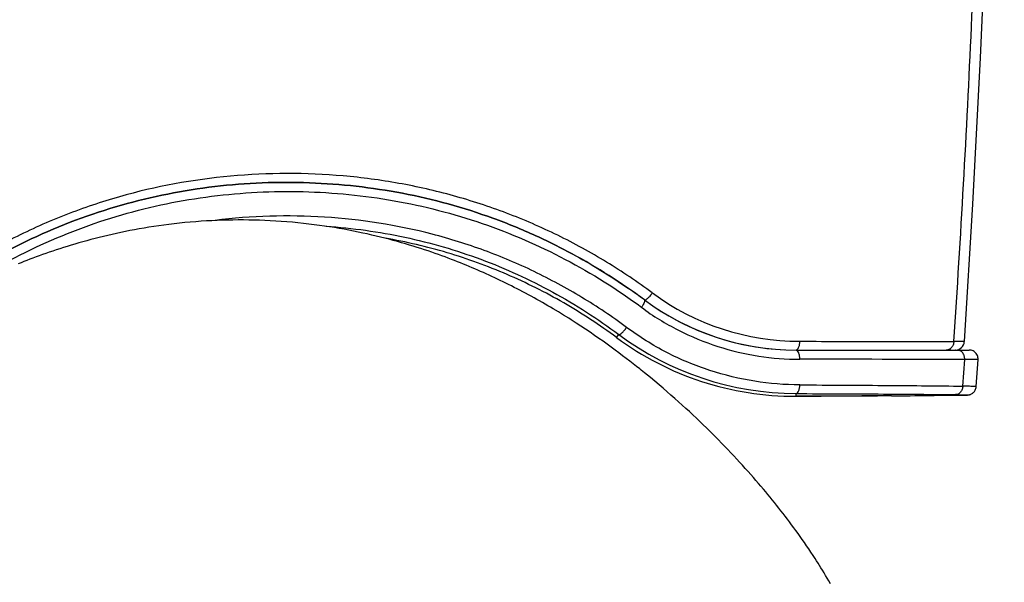
# Model space of a CAD drawing. Units: millimetres. Extents: x -872 to -152, y 1988 to 3034.
# Drawn here: x -695 to -662, y 2101 to 2120 of the extents above; entities that cross this region are included whole.
import ezdxf

# ---------------------------------------------------------------- set-up
doc = ezdxf.new("R2010")
doc.units = ezdxf.units.MM
doc.header["$LTSCALE"] = 30.734
doc.layers.add('MSBR-2', color=7, linetype='CONTINUOUS')

msp = doc.modelspace()

# ---------------------------------------------------------------- linework, layer by layer
at = {"layer": 'MSBR-2', "color": 7, "linetype": 'Continuous'}
for p, q in [((-682.688, 2112.958), (-682.69, 2112.963)), ((-676.945, 2110.509), (-677.121, 2110.614)), ((-676.772, 2110.403), (-676.945, 2110.509)), ((-676.357, 2110.14), (-676.52, 2110.245)), ((-676.197, 2110.037), (-676.357, 2110.14)), ((-676.041, 2109.933), (-676.197, 2110.037)), ((-675.889, 2109.831), (-676.041, 2109.933)), ((-675.741, 2109.729), (-675.889, 2109.831)), ((-675.596, 2109.629), (-675.741, 2109.729)), ((-675.455, 2109.53), (-675.596, 2109.629)), ((-675.317, 2109.431), (-675.455, 2109.53)), ((-675.005, 2109.656), (-674.929, 2109.758)), ((-663.388, 2109.519), (-663.74, 2109.523)), ((-675.183, 2109.334), (-675.317, 2109.431)), ((-675.052, 2109.239), (-675.183, 2109.334)), ((-674.925, 2109.144), (-675.052, 2109.239)), ((-669.01, 2109.24), (-663.23, 2109.24)), ((-663.842, 2109.24), (-663.994, 2109.24)), ((-663.746, 2109.24), (-663.688, 2109.24)), ((-663.688, 2109.24), (-663.693, 2109.24)), ((-674.801, 2109.051), (-674.925, 2109.144)), ((-674.68, 2108.959), (-674.801, 2109.051)), ((-674.563, 2108.869), (-674.68, 2108.959)), ((-674.449, 2108.781), (-674.563, 2108.869)), ((-663.44, 2108.033), (-663.376, 2108.923)), ((-662.929, 2108.919), (-663.376, 2108.923)), ((-662.992, 2108.018), (-662.928, 2108.919)), ((-674.338, 2108.694), (-674.449, 2108.781)), ((-674.074, 2108.483), (-674.178, 2108.566)), ((-673.972, 2108.4), (-674.074, 2108.483)), ((-673.873, 2108.319), (-673.972, 2108.4)), ((-673.727, 2108.198), (-673.873, 2108.319)), ((-673.586, 2108.08), (-673.727, 2108.198)), ((-673.45, 2107.963), (-673.586, 2108.08)), ((-673.317, 2107.849), (-673.45, 2107.963)), ((-673.187, 2107.736), (-673.317, 2107.849)), ((-673.059, 2107.624), (-673.187, 2107.736)), ((-672.935, 2107.512), (-673.059, 2107.624)), ((-672.812, 2107.401), (-672.935, 2107.512)), ((-669.01, 2107.694), (-669.01, 2107.785)), ((-669.01, 2107.695), (-669.009, 2107.695)), ((-669.009, 2107.694), (-668.172, 2107.698)), ((-668.172, 2107.698), (-664.395, 2107.721)), ((-666.543, 2107.706), (-666.815, 2107.705)), ((-666.424, 2107.707), (-666.543, 2107.706)), ((-666.158, 2107.708), (-666.424, 2107.707)), ((-665.829, 2107.71), (-666.158, 2107.708)), ((-665.822, 2107.71), (-665.829, 2107.71)), ((-664.531, 2107.72), (-664.57, 2107.72)), ((-664.322, 2107.722), (-664.531, 2107.72)), ((-664.395, 2107.721), (-663.648, 2107.729)), ((-664.136, 2107.724), (-664.322, 2107.722)), ((-664.088, 2107.724), (-664.136, 2107.724)), ((-663.883, 2107.726), (-664.088, 2107.724)), ((-663.691, 2107.729), (-663.883, 2107.726)), ((-663.687, 2107.729), (-663.692, 2107.729)), ((-663.648, 2107.729), (-663.513, 2107.731)), ((-663.513, 2107.731), (-663.47, 2107.732)), ((-663.47, 2107.732), (-663.408, 2107.733)), ((-663.408, 2107.733), (-663.367, 2107.735)), ((-663.367, 2107.735), (-663.341, 2107.735)), ((-663.341, 2107.735), (-663.326, 2107.736)), ((-663.326, 2107.736), (-663.313, 2107.737)), ((-663.313, 2107.737), (-663.301, 2107.737)), ((-672.691, 2107.291), (-672.812, 2107.401)), ((-672.572, 2107.182), (-672.691, 2107.291)), ((-672.455, 2107.072), (-672.572, 2107.182)), ((-672.339, 2106.963), (-672.455, 2107.072)), ((-672.225, 2106.854), (-672.339, 2106.963)), ((-672.111, 2106.746), (-672.225, 2106.854)), ((-672, 2106.637), (-672.111, 2106.746)), ((-671.889, 2106.529), (-672, 2106.637)), ((-671.816, 2106.456), (-671.889, 2106.529)), ((-671.708, 2106.348), (-671.816, 2106.456)), ((-671.6, 2106.239), (-671.708, 2106.348)), ((-671.494, 2106.132), (-671.6, 2106.239)), ((-671.39, 2106.024), (-671.494, 2106.132)), ((-671.288, 2105.918), (-671.39, 2106.024)), ((-671.187, 2105.812), (-671.288, 2105.918)), ((-671.087, 2105.706), (-671.187, 2105.812)), ((-670.99, 2105.601), (-671.087, 2105.706)), ((-670.893, 2105.497), (-670.99, 2105.601)), ((-670.798, 2105.393), (-670.893, 2105.497)), ((-670.705, 2105.29), (-670.798, 2105.393)), ((-670.613, 2105.188), (-670.705, 2105.29)), ((-670.523, 2105.086), (-670.613, 2105.188)), ((-670.435, 2104.986), (-670.523, 2105.086)), ((-670.348, 2104.886), (-670.435, 2104.986)), ((-670.263, 2104.788), (-670.348, 2104.886)), ((-670.18, 2104.691), (-670.263, 2104.788)), ((-670.1, 2104.596), (-670.18, 2104.691)), ((-670.023, 2104.505), (-670.1, 2104.596)), ((-669.948, 2104.414), (-670.023, 2104.505)), ((-669.874, 2104.325), (-669.948, 2104.414)), ((-669.802, 2104.236), (-669.874, 2104.325)), ((-669.73, 2104.147), (-669.802, 2104.236)), ((-669.658, 2104.057), (-669.73, 2104.147)), ((-669.586, 2103.966), (-669.658, 2104.057)), ((-669.514, 2103.875), (-669.586, 2103.966)), ((-669.442, 2103.782), (-669.514, 2103.875)), ((-669.37, 2103.689), (-669.442, 2103.782)), ((-669.299, 2103.596), (-669.37, 2103.689)), ((-669.228, 2103.501), (-669.299, 2103.596)), ((-669.156, 2103.406), (-669.228, 2103.501)), ((-669.085, 2103.309), (-669.156, 2103.406)), ((-669.014, 2103.212), (-669.085, 2103.309)), ((-668.943, 2103.114), (-669.014, 2103.212)), ((-668.872, 2103.014), (-668.943, 2103.114)), ((-668.801, 2102.913), (-668.872, 2103.014)), ((-668.729, 2102.811), (-668.801, 2102.913)), ((-668.658, 2102.707), (-668.729, 2102.811)), ((-668.586, 2102.601), (-668.658, 2102.707)), ((-668.515, 2102.494), (-668.586, 2102.601)), ((-668.443, 2102.386), (-668.515, 2102.494)), ((-668.371, 2102.276), (-668.443, 2102.386)), ((-668.323, 2102.201), (-668.371, 2102.276)), ((-668.274, 2102.125), (-668.323, 2102.201)), ((-668.225, 2102.048), (-668.274, 2102.125)), ((-668.176, 2101.969), (-668.225, 2102.048)), ((-668.126, 2101.888), (-668.176, 2101.969)), ((-668.074, 2101.804), (-668.126, 2101.888)), ((-668.022, 2101.718), (-668.074, 2101.804)), ((-667.968, 2101.628), (-668.022, 2101.718)), ((-667.913, 2101.535), (-667.968, 2101.628)), ((-667.857, 2101.438), (-667.913, 2101.535))]:
    msp.add_line(p, q, dxfattribs=at)
for points in [[(-663.388, 2109.519), (-663.101, 2114.112), (-662.845, 2118.994), (-662.628, 2124.045), (-662.447, 2129.267), (-662.302, 2134.658), (-662.191, 2140.218), (-662.114, 2145.946), (-662.068, 2151.842), (-662.053, 2157.795)], [(-677.121, 2110.614), (-677.21, 2110.667), (-677.3, 2110.72), (-677.391, 2110.773), (-677.483, 2110.826), (-677.576, 2110.878), (-677.669, 2110.93), (-677.762, 2110.982), (-677.856, 2111.034), (-677.95, 2111.085), (-678.045, 2111.136), (-678.139, 2111.186), (-678.233, 2111.235), (-678.327, 2111.284), (-678.421, 2111.332), (-678.515, 2111.38), (-678.609, 2111.427), (-678.702, 2111.473), (-678.795, 2111.518), (-678.889, 2111.564), (-678.982, 2111.608), (-679.075, 2111.652), (-679.169, 2111.696), (-679.262, 2111.739), (-679.356, 2111.781), (-679.45, 2111.823), (-679.545, 2111.865), (-679.639, 2111.907), (-679.734, 2111.948), (-679.83, 2111.988), (-679.926, 2112.029), (-680.023, 2112.069), (-680.121, 2112.109), (-680.219, 2112.148), (-680.318, 2112.188), (-680.418, 2112.227), (-680.52, 2112.266), (-680.624, 2112.305), (-680.73, 2112.345), (-680.839, 2112.385), (-680.951, 2112.425), (-681.064, 2112.465), (-681.18, 2112.505), (-681.299, 2112.546), (-681.419, 2112.586), (-681.542, 2112.626), (-681.667, 2112.666), (-681.794, 2112.706), (-681.924, 2112.745), (-682.056, 2112.784), (-682.19, 2112.823), (-682.326, 2112.861), (-682.464, 2112.899), (-682.603, 2112.937), (-682.745, 2112.973), (-682.889, 2113.009), (-683.034, 2113.045), (-683.181, 2113.079), (-683.331, 2113.113), (-683.482, 2113.146), (-683.634, 2113.179), (-683.789, 2113.21), (-683.946, 2113.24), (-684.104, 2113.27), (-684.265, 2113.298), (-684.428, 2113.325), (-684.593, 2113.352), (-684.761, 2113.377), (-684.932, 2113.401), (-685.106, 2113.424), (-685.283, 2113.446), (-685.464, 2113.467), (-685.648, 2113.486), (-685.832, 2113.503), (-686.017, 2113.519), (-686.204, 2113.533), (-686.389, 2113.545), (-686.572, 2113.556), (-686.754, 2113.564), (-686.935, 2113.571), (-687.115, 2113.576), (-687.293, 2113.579), (-687.47, 2113.581), (-687.646, 2113.581), (-687.821, 2113.579), (-687.997, 2113.576), (-688.172, 2113.571), (-688.348, 2113.565), (-688.524, 2113.557), (-688.703, 2113.547), (-688.882, 2113.536), (-689.062, 2113.523), (-689.243, 2113.508), (-689.424, 2113.491), (-689.604, 2113.473), (-689.781, 2113.453), (-689.957, 2113.432), (-690.129, 2113.41), (-690.298, 2113.387), (-690.464, 2113.362), (-690.628, 2113.337), (-690.789, 2113.31), (-690.948, 2113.283), (-691.104, 2113.255), (-691.258, 2113.225), (-691.411, 2113.195), (-691.561, 2113.164), (-691.709, 2113.132), (-691.856, 2113.1), (-692.001, 2113.066), (-692.144, 2113.032), (-692.285, 2112.998), (-692.425, 2112.962), (-692.563, 2112.926), (-692.699, 2112.889), (-692.834, 2112.852), (-692.966, 2112.815), (-693.097, 2112.777), (-693.225, 2112.738), (-693.352, 2112.699), (-693.476, 2112.661), (-693.598, 2112.621), (-693.719, 2112.582), (-693.837, 2112.543), (-693.953, 2112.503), (-694.066, 2112.464), (-694.178, 2112.424), (-694.287, 2112.385), (-694.394, 2112.346), (-694.499, 2112.307), (-694.601, 2112.268), (-694.702, 2112.229), (-694.8, 2112.191), (-694.897, 2112.153), (-694.994, 2112.114)], [(-676.52, 2110.245), (-676.603, 2110.298), (-676.772, 2110.403)], [(-662.928, 2108.919), (-662.928, 2108.923), (-662.928, 2108.957), (-662.932, 2108.992), (-662.94, 2109.026), (-662.952, 2109.059), (-662.968, 2109.09), (-662.988, 2109.12), (-663.01, 2109.146), (-663.035, 2109.169), (-663.062, 2109.19), (-663.093, 2109.208), (-663.125, 2109.222), (-663.159, 2109.232), (-663.193, 2109.238), (-663.228, 2109.24)], [(-674.178, 2108.566), (-674.231, 2108.608), (-674.338, 2108.694)], [(-663.301, 2107.737), (-663.295, 2107.738), (-663.289, 2107.738), (-663.284, 2107.738), (-663.279, 2107.739), (-663.273, 2107.739), (-663.267, 2107.74), (-663.261, 2107.74), (-663.253, 2107.741), (-663.244, 2107.743), (-663.234, 2107.745), (-663.221, 2107.748), (-663.205, 2107.752), (-663.187, 2107.758), (-663.168, 2107.766), (-663.148, 2107.776), (-663.128, 2107.788), (-663.107, 2107.802), (-663.088, 2107.818), (-663.069, 2107.837), (-663.052, 2107.858), (-663.036, 2107.881), (-663.023, 2107.905), (-663.011, 2107.932), (-663.002, 2107.96), (-662.995, 2107.989), (-662.992, 2108.018)]]:
    msp.add_lwpolyline(points, dxfattribs=at)
for centre, radius, start, end in [((-686.284, 2094.449), 20.498, 53.4363, 55.2692), ((-668.888, 2117.832), 8.302, 233.6418, 270.0313), ((-669.01, 2117.74), 8.5, 233.437, 270.0018), ((-669.01, 2117.74), 8.5, 236.0999, 267.3733), ((-669.047, 2117.721), 10.027, 233.5429, 270.21), ((-668.973, 2117.759), 9.974, 233.3341, 269.7881), ((-663.688, 2109.54), 0.3, 270.0013, 356.1404), ((-669.57, -396.304), 2505.235, 89.858331, 89.984338), ((-668.972, 2617.821), 510.12, 270.35373, 270.49433)]:
    msp.add_arc(centre, radius, start, end, dxfattribs=at)
for points, knots in [([(-665.62, 2090.408), (-665.849, 2088.698), (-666.349, 2085.282), (-667.248, 2080.175), (-668.332, 2075.091), (-669.651, 2070.044), (-671.268, 2065.06), (-672.936, 2061.002), (-674.517, 2057.853), (-675.845, 2055.55), (-677.329, 2053.328), (-678.985, 2051.209), (-680.841, 2049.236), (-682.899, 2047.459), (-685.137, 2045.914), (-688.289, 2044.185), (-691.636, 2042.902), (-695.048, 2041.95), (-698.465, 2041.178), (-702.762, 2040.474), (-707.931, 2039.897), (-713.095, 2039.501), (-718.252, 2039.226), (-723.403, 2039.038), (-730.263, 2038.866), (-738.831, 2038.757), (-749.107, 2038.708), (-759.377, 2038.699), (-769.645, 2038.699), (-779.914, 2038.701), (-790.187, 2038.728), (-800.468, 2038.815), (-809.042, 2038.99), (-815.907, 2039.252), (-821.065, 2039.538), (-826.229, 2039.95), (-831.398, 2040.552), (-835.694, 2041.288), (-839.107, 2042.095), (-842.512, 2043.092), (-845.842, 2044.434), (-848.961, 2046.234), (-851.162, 2047.833), (-853.177, 2049.657), (-854.986, 2051.666), (-856.602, 2053.811), (-858.051, 2056.052), (-859.347, 2058.371), (-860.89, 2061.536), (-862.518, 2065.606), (-864.098, 2070.599), (-865.387, 2075.651), (-866.449, 2080.738), (-867.622, 2087.544), (-868.727, 2096.09), (-869.659, 2106.37), (-870.306, 2116.656), (-870.742, 2126.944), (-871.015, 2137.23), (-871.16, 2147.513), (-871.188, 2154.368), (-871.189, 2157.795)], [0, 0, 0, 0, 0.015543, 0.031114, 0.04672, 0.062376, 0.078097, 0.093907, 0.101855, 0.109836, 0.11785, 0.125916, 0.134046, 0.142212, 0.150376, 0.158503, 0.174567, 0.182518, 0.190423, 0.206124, 0.221731, 0.237277, 0.252785, 0.268266, 0.283729, 0.31462, 0.345484, 0.376331, 0.40717, 0.438013, 0.468868, 0.499745, 0.530661, 0.546145, 0.561656, 0.577208, 0.592823, 0.608538, 0.616452, 0.624415, 0.640505, 0.648642, 0.65681, 0.664971, 0.673089, 0.681141, 0.689147, 0.69712, 0.705062, 0.72086, 0.736573, 0.752223, 0.767825, 0.783392, 0.81445, 0.845444, 0.876397, 0.907322, 0.938227, 0.969119, 1, 1, 1, 1]), ([(-663.74, 2109.523), (-663.502, 2113.023), (-663.097, 2120.361), (-662.69, 2131.895), (-662.452, 2144.485), (-662.404, 2153.236), (-662.404, 2157.795)], [0, 0, 0, 0, 0.217882, 0.456461, 0.716815, 1, 1, 1, 1]), ([(-673.81, 2111.147), (-674.304, 2111.514), (-675.332, 2112.202), (-676.959, 2113.095), (-678.668, 2113.836), (-680.445, 2114.417), (-682.272, 2114.832), (-684.756, 2115.162), (-687.911, 2115.156), (-691.022, 2114.586), (-693.415, 2113.781), (-695.148, 2113.007), (-696.802, 2112.074), (-698.363, 2110.987), (-699.82, 2109.765), (-700.719, 2108.871), (-701.149, 2108.406)], [0, 0, 0, 0, 0.061405, 0.12302, 0.184833, 0.246833, 0.309011, 0.37135, 0.496328, 0.621744, 0.684656, 0.747635, 0.810665, 0.873743, 0.93686, 1, 1, 1, 1]), ([(-699.441, 2109.692), (-698.828, 2110.241), (-697.344, 2111.424), (-694.776, 2112.941), (-692.267, 2113.909), (-690.197, 2114.429), (-688.626, 2114.692), (-687.043, 2114.831), (-684.943, 2114.853), (-682.853, 2114.641), (-680.81, 2114.186), (-679.316, 2113.727), (-678.109, 2113.248), (-677.175, 2112.811), (-676.06, 2112.237), (-675.212, 2111.714), (-674.606, 2111.294)], [0, 0, 0, 0, 0.09262, 0.212252, 0.331814, 0.391106, 0.450422, 0.50973, 0.569011, 0.685796, 0.74419, 0.802623, 0.860129, 0.888883, 0.917585, 1, 1, 1, 1]), ([(-674.074, 2110.912), (-674.84, 2111.481), (-675.865, 2112.136), (-677.175, 2112.811), (-678.109, 2113.248), (-679.316, 2113.727), (-680.81, 2114.186), (-682.853, 2114.641), (-684.943, 2114.853), (-687.043, 2114.831), (-688.626, 2114.692), (-690.197, 2114.429), (-692.267, 2113.909), (-694.776, 2112.941), (-697.341, 2111.426), (-698.822, 2110.245), (-699.434, 2109.699)], [0, 0, 0, 0, 0.104353, 0.13238, 0.160459, 0.216613, 0.273671, 0.330692, 0.444732, 0.502619, 0.560532, 0.618453, 0.676352, 0.793103, 0.909922, 1, 1, 1, 1]), ([(-697.077, 2111.14), (-696.229, 2111.718), (-694.443, 2112.742), (-691.557, 2113.831), (-688.541, 2114.45), (-685.475, 2114.601), (-682.429, 2114.302), (-679.475, 2113.542), (-676.687, 2112.338), (-674.977, 2111.261), (-674.17, 2110.665)], [0, 0, 0, 0, 0.126095, 0.251997, 0.37767, 0.503064, 0.628074, 0.752594, 0.876571, 1, 1, 1, 1]), ([(-674.67, 2109.993), (-675.148, 2110.357), (-676.156, 2111.02), (-677.743, 2111.887), (-679.416, 2112.592), (-681.733, 2113.314), (-684.755, 2113.79), (-687.204, 2113.717), (-688.415, 2113.567)], [0, 0, 0, 0, 0.123945, 0.248218, 0.372844, 0.497802, 0.748344, 1, 1, 1, 1]), ([(-684.708, 2113.373), (-683.825, 2113.312), (-682.067, 2113.068), (-679.517, 2112.329), (-677.111, 2111.233), (-675.631, 2110.281), (-674.929, 2109.758)], [0, 0, 0, 0, 0.25156, 0.502063, 0.751506, 1, 1, 1, 1]), ([(-675.005, 2109.656), (-675.571, 2110.074), (-676.752, 2110.85), (-678.649, 2111.801), (-680.651, 2112.526), (-682.036, 2112.851), (-682.736, 2112.972)], [0, 0, 0, 0, 0.248811, 0.498368, 0.748748, 1, 1, 1, 1]), ([(-673.81, 2111.147), (-673.835, 2111.11), (-673.884, 2111.046), (-673.949, 2110.977), (-673.998, 2110.937), (-674.03, 2110.916), (-674.061, 2110.904), (-674.073, 2110.912)], [0, 0, 0, 0, 0.370288, 0.664469, 0.782185, 0.878767, 1, 1, 1, 1]), ([(-674.074, 2110.912), (-674.065, 2110.906), (-674.063, 2110.883), (-674.069, 2110.856), (-674.084, 2110.813), (-674.116, 2110.748), (-674.149, 2110.694), (-674.17, 2110.665)], [0, 0, 0, 0, 0.115376, 0.204351, 0.31477, 0.608484, 1, 1, 1, 1]), ([(-674.17, 2110.665), (-673.788, 2110.371), (-672.961, 2109.878), (-671.643, 2109.325), (-670.272, 2109.003), (-669.344, 2108.93), (-668.886, 2108.93)], [0, 0, 0, 0, 0.255693, 0.508055, 0.756442, 1, 1, 1, 1]), ([(-674.929, 2109.759), (-674.924, 2109.755), (-674.908, 2109.755), (-674.871, 2109.772), (-674.817, 2109.817), (-674.745, 2109.893), (-674.696, 2109.957), (-674.67, 2109.993)], [0, 0, 0, 0, 0.049187, 0.123201, 0.336201, 0.629612, 1, 1, 1, 1]), ([(-668.885, 2108.075), (-669.388, 2108.078), (-670.406, 2108.16), (-671.906, 2108.521), (-673.353, 2109.123), (-674.247, 2109.679), (-674.67, 2109.993)], [0, 0, 0, 0, 0.243836, 0.492395, 0.744707, 1, 1, 1, 1]), ([(-669.01, 2109.24), (-668.969, 2109.24), (-668.927, 2109.303), (-668.905, 2109.371), (-668.889, 2109.44), (-668.884, 2109.494), (-668.884, 2109.53)], [0, 0, 0, 0, 0.366916, 0.514362, 0.674646, 1, 1, 1, 1]), ([(-668.884, 2109.53), (-668.402, 2109.53), (-666.688, 2109.528), (-664.973, 2109.527), (-663.74, 2109.523)], [0, 0, 0, 0, 0.280708, 1, 1, 1, 1]), ([(-663.74, 2109.523), (-663.742, 2109.483), (-663.758, 2109.406), (-663.8, 2109.339), (-663.826, 2109.312)], [0, 0, 0, 0, 0.513592, 1, 1, 1, 1]), ([(-668.886, 2108.93), (-668.885, 2108.968), (-668.889, 2109.025), (-668.904, 2109.098), (-668.926, 2109.171), (-668.968, 2109.24), (-669.01, 2109.24)], [0, 0, 0, 0, 0.324865, 0.486912, 0.636295, 1, 1, 1, 1]), ([(-663.826, 2109.312), (-663.848, 2109.29), (-663.897, 2109.253), (-663.958, 2109.24), (-663.987, 2109.24)], [0, 0, 0, 0, 0.51239, 1, 1, 1, 1]), ([(-663.376, 2108.923), (-663.374, 2108.961), (-663.383, 2109.041), (-663.435, 2109.148), (-663.52, 2109.223), (-663.59, 2109.24), (-663.622, 2109.24)], [0, 0, 0, 0, 0.260818, 0.532848, 0.783821, 1, 1, 1, 1]), ([(-669.01, 2107.785), (-668.97, 2107.786), (-668.929, 2107.849), (-668.906, 2107.917), (-668.89, 2107.986), (-668.886, 2108.039), (-668.885, 2108.075)], [0, 0, 0, 0, 0.367221, 0.514626, 0.674792, 1, 1, 1, 1]), ([(-668.885, 2108.075), (-667.89, 2108.07), (-666.075, 2108.06), (-664.26, 2108.045), (-663.44, 2108.033)], [0, 0, 0, 0, 0.548106, 1, 1, 1, 1]), ([(-663.44, 2108.033), (-663.442, 2107.997), (-663.456, 2107.925), (-663.51, 2107.83), (-663.591, 2107.766), (-663.655, 2107.751), (-663.685, 2107.751)], [0, 0, 0, 0, 0.26274, 0.53187, 0.781278, 1, 1, 1, 1]), ([(-662.992, 2108.018), (-662.992, 2108.019), (-662.996, 2108.019), (-663, 2108.02), (-663.01, 2108.021), (-663.023, 2108.022), (-663.039, 2108.022), (-663.068, 2108.024), (-663.113, 2108.025), (-663.176, 2108.027), (-663.253, 2108.029), (-663.342, 2108.031), (-663.406, 2108.032), (-663.44, 2108.033)], [0, 0, 0, 0, 0.004329, 0.016694, 0.037262, 0.066047, 0.102939, 0.147758, 0.260454, 0.402679, 0.573322, 0.772365, 1, 1, 1, 1]), ([(-669.01, 2107.785), (-668.036, 2107.781), (-666.261, 2107.773), (-664.486, 2107.761), (-663.685, 2107.751)], [0, 0, 0, 0, 0.549087, 1, 1, 1, 1]), ([(-666.815, 2107.705), (-666.993, 2107.704), (-667.725, 2107.7), (-668.457, 2107.697), (-669.01, 2107.694)], [0, 0, 0, 0, 0.243596, 1, 1, 1, 1]), ([(-663.685, 2107.751), (-663.629, 2107.75), (-663.532, 2107.749), (-663.418, 2107.746), (-663.353, 2107.744), (-663.32, 2107.742), (-663.305, 2107.742), (-663.289, 2107.739), (-663.307, 2107.737), (-663.333, 2107.736), (-663.415, 2107.733), (-663.535, 2107.731), (-663.635, 2107.729), (-663.692, 2107.729)], [0, 0, 0, 0, 0.21297, 0.369544, 0.424833, 0.464404, 0.488044, 0.495782, 0.504501, 0.52911, 0.625865, 0.7846, 1, 1, 1, 1])]:
    msp.add_open_spline(points, degree=3, knots=knots, dxfattribs=at)

doc.saveas('drawing.dxf')
